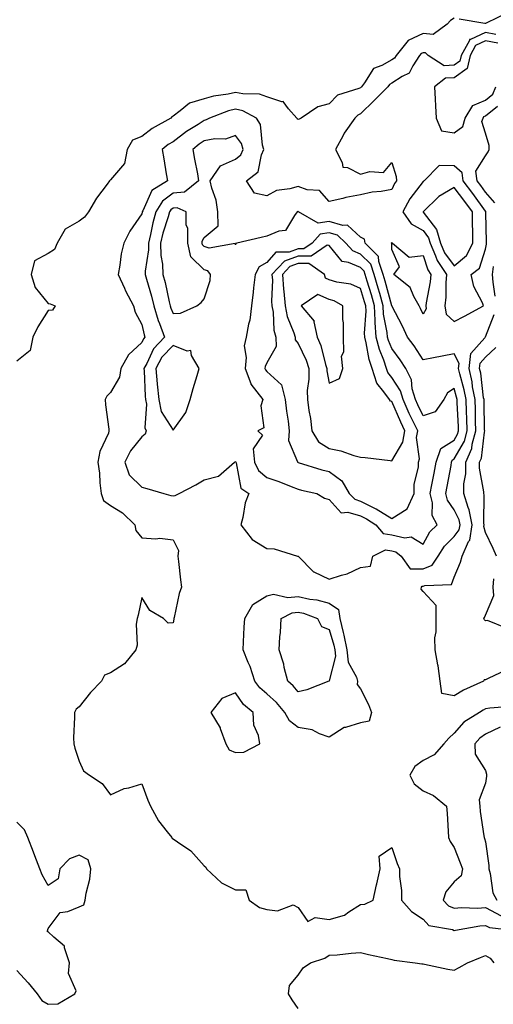
# Model space of a CAD drawing. Units: inches. Extents: x 876083 to 878723, y 7266218 to 7268858.
# Drawn here: x 876769 to 876921, y 7267769 to 7268083 of the extents above; entities that cross this region are included whole.
import ezdxf

# ---------------------------------------------------------------- set-up
doc = ezdxf.new("R2010")
doc.units = ezdxf.units.IN
doc.header["$MEASUREMENT"] = 0
doc.layers.add('Contour_87607266', color=7, linetype='Continuous', true_color=0x32c1b5)

msp = doc.modelspace()

# ---------------------------------------------------------------- linework, layer by layer
at = {"layer": 'Contour_87607266'}
for points in [[(876908.05, 7268083.88, 3303), (876906.86, 7268083.11, 3303), (876905.76, 7268081.92, 3303), (876901.3, 7268078.67, 3303), (876898.05, 7268078.98, 3303), (876893.26, 7268076.71, 3303), (876889.44, 7268071.92, 3303), (876888.89, 7268071.08, 3303), (876888.05, 7268070.53, 3303), (876884.82, 7268068.69, 3303), (876882.23, 7268067.74, 3303), (876879.33, 7268063.2, 3303), (876878.35, 7268061.92, 3303), (876878.2, 7268061.77, 3303), (876878.05, 7268061.63, 3303), (876877.47, 7268061.34, 3303), (876870.68, 7268059.28, 3303), (876868.05, 7268056.49, 3303), (876864.4, 7268055.56, 3303), (876859, 7268051.92, 3303), (876858.37, 7268051.6, 3303), (876858.05, 7268051.48, 3303), (876857.81, 7268051.69, 3303), (876857.71, 7268051.92, 3303), (876855.04, 7268054.93, 3303), (876853.32, 7268057.19, 3303), (876852.81, 7268057.16, 3303), (876848.05, 7268058.75, 3303), (876845.72, 7268059.59, 3303), (876840.34, 7268059.63, 3303), (876838.05, 7268060.11, 3303), (876835.72, 7268059.59, 3303), (876830.99, 7268058.98, 3303), (876828.05, 7268058.12, 3303), (876823.31, 7268056.66, 3303), (876820.34, 7268054.21, 3303), (876818.05, 7268052.58, 3303), (876817.63, 7268052.34, 3303), (876817.39, 7268051.92, 3303), (876811.38, 7268048.59, 3303), (876808.05, 7268046.09, 3303), (876805.1, 7268044.87, 3303), (876803.41, 7268041.92, 3303), (876802.52, 7268037.45, 3303), (876798.05, 7268032.17, 3303), (876797.88, 7268032.09, 3303), (876797.75, 7268031.92, 3303), (876796.98, 7268030.85, 3303), (876793.6, 7268026.37, 3303), (876791.04, 7268021.92, 3303), (876789.73, 7268020.24, 3303), (876788.05, 7268019.02, 3303), (876783.55, 7268016.41, 3303), (876780.97, 7268011.92, 3303), (876780.1, 7268009.87, 3303), (876778.05, 7268008.61, 3303), (876773.69, 7268006.28, 3303), (876772.67, 7268001.92, 3303), (876773.89, 7267997.76, 3303), (876778.05, 7267992.7, 3303), (876778.68, 7267992.55, 3303), (876780.34, 7267991.92, 3303), (876779.45, 7267990.52, 3303), (876778.05, 7267990.38, 3303), (876774.77, 7267985.2, 3303), (876773.17, 7267981.92, 3303), (876772.37, 7267977.6, 3303), (876768.05, 7267974.19, 3303)], [(876924.66, 7268085.32, 3303), (876918.49, 7268082.36, 3303), (876918.05, 7268082.12, 3303), (876917.81, 7268082.16, 3303), (876909.65, 7268083.51, 3303)], [(876921.31, 7268078.67, 3304), (876918.05, 7268079.28, 3304), (876913.2, 7268077.07, 3304), (876912.88, 7268077.09, 3304), (876912.87, 7268076.73, 3304), (876910.27, 7268071.92, 3304), (876909.85, 7268070.11, 3304), (876908.05, 7268068.8, 3304), (876904.79, 7268068.66, 3304), (876899.65, 7268071.92, 3304), (876898.89, 7268072.76, 3304), (876898.05, 7268072.84, 3304), (876897.43, 7268072.55, 3304), (876896.93, 7268071.92, 3304), (876894.75, 7268068.62, 3304), (876893.64, 7268066.33, 3304), (876891.35, 7268065.22, 3304), (876888.05, 7268063.04, 3304), (876887.33, 7268062.63, 3304), (876886.78, 7268061.92, 3304), (876882.37, 7268057.59, 3304), (876878.05, 7268053.29, 3304), (876877.13, 7268052.84, 3304), (876876.25, 7268051.92, 3304), (876872.85, 7268047.13, 3304), (876872.45, 7268046.32, 3304), (876870.04, 7268041.92, 3304), (876872.22, 7268037.75, 3304), (876872.34, 7268036.21, 3304), (876873.86, 7268036.11, 3304), (876878.05, 7268033.95, 3304), (876881.03, 7268034.9, 3304), (876885.44, 7268034.53, 3304), (876888.05, 7268037.68, 3304), (876889.4, 7268033.27, 3304), (876889.59, 7268031.92, 3304), (876888.95, 7268031.02, 3304), (876888.05, 7268029.09, 3304), (876884.63, 7268028.5, 3304), (876881.77, 7268028.2, 3304), (876878.05, 7268027.44, 3304), (876873.39, 7268026.58, 3304), (876872.39, 7268026.26, 3304), (876868.05, 7268025.24, 3304), (876864.88, 7268028.75, 3304), (876860.95, 7268029.02, 3304), (876858.05, 7268030.1, 3304), (876855.43, 7268029.29, 3304), (876851.18, 7268028.79, 3304), (876848.05, 7268027.1, 3304), (876844.1, 7268027.97, 3304), (876841.59, 7268031.92, 3304), (876845.25, 7268034.71, 3304), (876846.31, 7268040.18, 3304), (876847.1, 7268041.92, 3304), (876846.67, 7268043.31, 3304), (876846.04, 7268049.91, 3304), (876844.8, 7268051.92, 3304), (876840.37, 7268054.24, 3304), (876838.05, 7268054.73, 3304), (876835.76, 7268054.21, 3304), (876829.76, 7268051.92, 3304), (876828.65, 7268051.32, 3304), (876828.05, 7268051.21, 3304), (876826.05, 7268049.92, 3304), (876822.33, 7268047.64, 3304), (876818.05, 7268044.35, 3304), (876816.53, 7268043.44, 3304), (876814.58, 7268041.92, 3304), (876815.06, 7268038.93, 3304), (876815.87, 7268034.1, 3304), (876816.23, 7268031.92, 3304), (876811.22, 7268028.76, 3304), (876808.39, 7268022.26, 3304), (876808.19, 7268021.92, 3304), (876808.15, 7268021.81, 3304), (876808.05, 7268021.29, 3304), (876804.2, 7268015.78, 3304), (876802.34, 7268011.92, 3304), (876801.41, 7268008.56, 3304), (876801.07, 7268004.94, 3304), (876800.44, 7268001.92, 3304), (876802.47, 7267997.51, 3304), (876802.81, 7267996.68, 3304), (876805.36, 7267991.92, 3304), (876805.98, 7267989.85, 3304), (876808.05, 7267985.96, 3304), (876808.81, 7267982.67, 3304), (876809.07, 7267981.92, 3304), (876808.58, 7267981.39, 3304), (876808.05, 7267980.24, 3304), (876803.76, 7267976.21, 3304), (876801.36, 7267971.92, 3304), (876800.87, 7267969.1, 3304), (876798.05, 7267964.21, 3304), (876796.88, 7267963.08, 3304), (876796.29, 7267961.92, 3304), (876796.43, 7267960.3, 3304), (876797.5, 7267952.47, 3304), (876797.55, 7267951.92, 3304), (876797.35, 7267951.22, 3304), (876794.61, 7267945.37, 3304), (876793.99, 7267941.92, 3304), (876794.56, 7267938.43, 3304), (876794.62, 7267935.36, 3304), (876795.05, 7267931.92, 3304), (876795.79, 7267929.66, 3304), (876798.05, 7267928.08, 3304), (876801.87, 7267925.75, 3304), (876805.79, 7267921.92, 3304), (876806.18, 7267920.05, 3304), (876808.05, 7267917.77, 3304), (876812.55, 7267917.43, 3304), (876813.77, 7267917.64, 3304), (876818.05, 7267917.07, 3304), (876819.81, 7267913.68, 3304), (876819.63, 7267911.92, 3304), (876819.82, 7267910.14, 3304), (876820.44, 7267904.31, 3304), (876820.71, 7267901.92, 3304), (876820, 7267899.97, 3304), (876818.39, 7267892.26, 3304), (876818.29, 7267891.92, 3304), (876818.26, 7267891.71, 3304), (876818.05, 7267890.54, 3304), (876816.54, 7267890.42, 3304), (876814.97, 7267891.92, 3304), (876810.63, 7267894.5, 3304), (876808.05, 7267898.69, 3304), (876806.9, 7267893.07, 3304), (876806.59, 7267891.92, 3304), (876806.3, 7267890.17, 3304), (876806.55, 7267883.41, 3304), (876806.15, 7267881.92, 3304), (876802.55, 7267877.42, 3304), (876798.05, 7267874.6, 3304), (876796.14, 7267873.83, 3304), (876795.15, 7267871.92, 3304), (876791.64, 7267868.33, 3304), (876788.05, 7267863.72, 3304), (876787.01, 7267862.96, 3304), (876786.48, 7267861.92, 3304), (876786.55, 7267860.42, 3304), (876786.2, 7267853.77, 3304), (876786.27, 7267851.92, 3304), (876786.66, 7267850.52, 3304), (876788.05, 7267846.37, 3304), (876789.37, 7267843.25, 3304), (876791.33, 7267841.92, 3304), (876795.34, 7267839.21, 3304), (876798.05, 7267835.55, 3304), (876802.39, 7267837.57, 3304), (876803.95, 7267837.82, 3304), (876808.05, 7267839.05, 3304), (876810.02, 7267833.88, 3304), (876810.88, 7267831.92, 3304), (876813.36, 7267827.23, 3304), (876816.22, 7267823.75, 3304), (876817.65, 7267821.92, 3304), (876817.79, 7267821.67, 3304), (876818.05, 7267821.54, 3304), (876819.45, 7267820.52, 3304), (876823.76, 7267817.63, 3304), (876828.05, 7267812.93, 3304), (876828.56, 7267812.43, 3304), (876828.75, 7267811.92, 3304), (876833.58, 7267807.45, 3304), (876838.05, 7267805.17, 3304), (876841.31, 7267805.18, 3304), (876842.36, 7267801.92, 3304), (876845.67, 7267799.54, 3304), (876848.05, 7267798.93, 3304), (876851.52, 7267798.45, 3304), (876856.53, 7267800.4, 3304), (876858.05, 7267799.53, 3304), (876861.2, 7267795.07, 3304), (876863.58, 7267796.39, 3304), (876868.05, 7267795.75, 3304), (876872.87, 7267797.1, 3304), (876874.34, 7267798.21, 3304), (876878.05, 7267800.49, 3304), (876879.38, 7267800.58, 3304), (876882.05, 7267801.92, 3304), (876883.16, 7267806.81, 3304), (876883.22, 7267807.09, 3304), (876884.3, 7267811.92, 3304), (876884.02, 7267815.95, 3304), (876888.05, 7267818.74, 3304), (876889.8, 7267813.67, 3304), (876890.47, 7267811.92, 3304), (876890.54, 7267809.43, 3304), (876891.12, 7267804.99, 3304), (876891.2, 7267801.92, 3304), (876894.38, 7267798.25, 3304), (876898.05, 7267795.78, 3304), (876899.91, 7267793.78, 3304), (876907.47, 7267792.51, 3304), (876908.05, 7267792.25, 3304), (876908.42, 7267792.29, 3304), (876916.24, 7267793.74, 3304), (876918.05, 7267793.85, 3304), (876919.31, 7267793.18, 3304), (876927.72, 7267792.24, 3304)], [(876921.98, 7268075.86, 3305), (876918.05, 7268076.6, 3305), (876914.84, 7268075.13, 3305), (876913.1, 7268071.92, 3305), (876912.16, 7268067.81, 3305), (876908.05, 7268064.8, 3305), (876905.28, 7268064.68, 3305), (876901.74, 7268061.92, 3305), (876901.96, 7268058, 3305), (876901.99, 7268055.86, 3305), (876902.24, 7268051.92, 3305), (876903.94, 7268047.81, 3305), (876908.05, 7268047.25, 3305), (876910.74, 7268049.23, 3305), (876911.51, 7268051.92, 3305), (876913.98, 7268055.98, 3305), (876918.05, 7268057.61, 3305), (876920.42, 7268059.55, 3305), (876921.39, 7268061.92, 3305)], [(876920.98, 7268024.85, 3304), (876918.05, 7268028.26, 3304), (876916.52, 7268030.39, 3304), (876915.36, 7268031.92, 3304), (876914.97, 7268035.01, 3304), (876918.05, 7268039.9, 3304), (876918.85, 7268041.12, 3304), (876919.26, 7268041.92, 3304), (876919.25, 7268043.12, 3304), (876918.05, 7268047.1, 3304), (876916.91, 7268050.79, 3304), (876917.24, 7268051.92, 3304), (876917.55, 7268052.43, 3304), (876918.05, 7268052.62, 3304), (876921.9, 7268055.77, 3304)], [(876921.15, 7267995.03, 3304), (876920.54, 7267999.43, 3304), (876920.33, 7268001.92, 3304), (876920.62, 7268004.49, 3304)], [(876924.56, 7267875.41, 3304), (876918.93, 7267872.8, 3304), (876918.05, 7267872.37, 3304), (876917.66, 7267872.31, 3304), (876917.41, 7267871.92, 3304), (876910.98, 7267868.99, 3304), (876908.05, 7267867.25, 3304), (876904.06, 7267867.94, 3304), (876903.48, 7267871.92, 3304), (876902.93, 7267876.8, 3304), (876902.79, 7267877.18, 3304), (876901.91, 7267881.92, 3304), (876901.87, 7267885.74, 3304), (876902.28, 7267887.69, 3304), (876902.25, 7267891.92, 3304), (876902.21, 7267896.08, 3304), (876898.05, 7267900.59, 3304), (876897.5, 7267901.37, 3304), (876897.51, 7267901.92, 3304), (876897.73, 7267902.24, 3304), (876898.05, 7267902.24, 3304), (876898.62, 7267902.5, 3304), (876907.11, 7267902.86, 3304), (876908.05, 7267905.16, 3304), (876910.03, 7267909.94, 3304), (876910.55, 7267911.92, 3304), (876912.65, 7267916.52, 3304), (876912.99, 7267916.98, 3304), (876913.74, 7267921.92, 3304), (876912.85, 7267926.72, 3304), (876912.49, 7267927.49, 3304), (876911.11, 7267931.92, 3304), (876911.12, 7267934.99, 3304), (876911.72, 7267938.25, 3304), (876911.73, 7267941.92, 3304), (876913.66, 7267946.31, 3304), (876913.81, 7267947.68, 3304), (876914.98, 7267951.92, 3304), (876914.88, 7267955.09, 3304), (876914.8, 7267958.68, 3304), (876914.69, 7267961.92, 3304), (876913.93, 7267966.04, 3304), (876913.74, 7267967.61, 3304), (876912.81, 7267971.92, 3304), (876913.33, 7267976.64, 3304), (876917.8, 7267981.67, 3304), (876917.96, 7267981.92, 3304), (876918.02, 7267981.95, 3304), (876918.05, 7267981.97, 3304), (876920.86, 7267989.11, 3304)], [(876921.51, 7267911.92, 3303), (876920.46, 7267914.33, 3303), (876918.05, 7267919.4, 3303), (876917.51, 7267921.38, 3303), (876917.6, 7267921.92, 3303), (876917.49, 7267922.48, 3303), (876917.66, 7267931.53, 3303), (876917.54, 7267931.92, 3303), (876917.54, 7267932.43, 3303), (876916.16, 7267940.04, 3303), (876916.16, 7267941.92, 3303), (876916.74, 7267943.23, 3303), (876917.68, 7267951.55, 3303), (876917.78, 7267951.92, 3303), (876917.77, 7267952.2, 3303), (876917.58, 7267961.45, 3303), (876917.56, 7267961.92, 3303), (876917.45, 7267962.52, 3303), (876916.5, 7267970.37, 3303), (876916.17, 7267971.92, 3303), (876916.35, 7267973.62, 3303), (876918.05, 7267975.52, 3303), (876921.38, 7267978.58, 3303)], [(876924.92, 7267888.79, 3303), (876918.69, 7267891.28, 3303), (876918.05, 7267891.24, 3303), (876917.7, 7267891.57, 3303), (876917.49, 7267891.92, 3303), (876917.71, 7267892.25, 3303), (876918.05, 7267893.05, 3303), (876920.68, 7267899.29, 3303), (876920.54, 7267901.92, 3303), (876920.74, 7267904.62, 3303)], [(876926.1, 7267863.87, 3305), (876919.43, 7267863.3, 3305), (876918.05, 7267863.06, 3305), (876917.29, 7267862.68, 3305), (876916.07, 7267861.92, 3305), (876911.14, 7267858.83, 3305), (876908.05, 7267855.28, 3305), (876906.3, 7267853.67, 3305), (876904.74, 7267851.92, 3305), (876901.59, 7267848.38, 3305), (876898.05, 7267846.59, 3305), (876895.38, 7267844.6, 3305), (876893.85, 7267841.92, 3305), (876895.24, 7267839.11, 3305), (876898.05, 7267836.84, 3305), (876901.45, 7267835.32, 3305), (876905.54, 7267831.92, 3305), (876905.77, 7267829.64, 3305), (876906.04, 7267823.93, 3305), (876906.22, 7267821.92, 3305), (876906.76, 7267820.63, 3305), (876908.05, 7267818.75, 3305), (876909.97, 7267813.83, 3305), (876910.65, 7267811.92, 3305), (876910.29, 7267809.67, 3305), (876908.05, 7267807.79, 3305), (876905.37, 7267804.6, 3305), (876904.52, 7267801.92, 3305), (876906.25, 7267800.12, 3305), (876908.05, 7267799.36, 3305), (876910.41, 7267799.56, 3305), (876915.51, 7267799.38, 3305), (876918.05, 7267799.55, 3305), (876923.02, 7267796.88, 3305)], [(876922.78, 7267857.19, 3306), (876918.05, 7267854.98, 3306), (876916.25, 7267853.72, 3306), (876914.64, 7267851.92, 3306), (876914.71, 7267848.58, 3306), (876918.05, 7267843.39, 3306), (876918.36, 7267842.23, 3306), (876918.35, 7267841.92, 3306), (876918.38, 7267841.59, 3306), (876918.05, 7267839.31, 3306), (876915.98, 7267833.99, 3306), (876916.24, 7267831.92, 3306), (876916.38, 7267830.25, 3306), (876917.51, 7267822.46, 3306), (876917.56, 7267821.92, 3306), (876917.69, 7267821.57, 3306), (876918.05, 7267820.51, 3306), (876919.14, 7267813, 3306), (876919.06, 7267811.92, 3306), (876919.53, 7267810.44, 3306), (876920.4, 7267804.27, 3306), (876921.67, 7267801.92, 3306)], [(876768.05, 7267779.42, 3304), (876771.67, 7267775.53, 3304), (876774.57, 7267771.92, 3304), (876776.01, 7267769.88, 3304), (876778.05, 7267768.67, 3304), (876781.22, 7267768.75, 3304), (876786.62, 7267771.92, 3304), (876787, 7267772.97, 3304), (876784.56, 7267778.43, 3304), (876784.89, 7267781.92, 3304), (876783.33, 7267786.65, 3304), (876783.36, 7267787.23, 3304), (876779.88, 7267790.09, 3304), (876778.05, 7267791.76, 3304), (876777.89, 7267791.76, 3304), (876777.85, 7267791.92, 3304), (876777.86, 7267792.12, 3304), (876778.05, 7267792.88, 3304), (876781.97, 7267798, 3304), (876784.37, 7267798.24, 3304), (876788.05, 7267799.74, 3304), (876789.54, 7267800.43, 3304), (876789.95, 7267801.92, 3304), (876790.29, 7267804.17, 3304), (876791.39, 7267808.58, 3304), (876791.79, 7267811.92, 3304), (876790.92, 7267814.79, 3304), (876788.05, 7267816.3, 3304), (876784.87, 7267815.09, 3304), (876781.81, 7267811.92, 3304), (876781.27, 7267808.7, 3304), (876778.05, 7267806.58, 3304), (876776.16, 7267810.04, 3304), (876775.44, 7267811.92, 3304), (876773.87, 7267816.11, 3304), (876773.43, 7267817.3, 3304), (876771.6, 7267821.92, 3304), (876770.5, 7267824.37, 3304), (876768.05, 7267826.88, 3304)], [(876858.05, 7267767.28, 3303), (876856.21, 7267770.08, 3303), (876855.01, 7267771.92, 3303), (876855.32, 7267774.65, 3303), (876858.05, 7267777.91, 3303), (876859.74, 7267780.23, 3303), (876862.01, 7267781.92, 3303), (876866.64, 7267783.34, 3303), (876868.05, 7267784.3, 3303), (876870.61, 7267784.48, 3303), (876875.02, 7267784.96, 3303), (876878.05, 7267785.14, 3303), (876880.62, 7267784.49, 3303), (876886.7, 7267783.27, 3303), (876888.05, 7267782.96, 3303), (876888.86, 7267782.73, 3303), (876895.51, 7267781.92, 3303), (876897.69, 7267781.56, 3303), (876898.05, 7267781.54, 3303), (876898.51, 7267781.46, 3303), (876905.99, 7267779.86, 3303), (876908.05, 7267779.56, 3303), (876909.62, 7267780.35, 3303), (876912.33, 7267781.92, 3303), (876916.39, 7267783.58, 3303), (876918.05, 7267784.2, 3303), (876919.49, 7267783.36, 3303), (876920.72, 7267781.92, 3303)]]:
    msp.add_polyline3d(points, dxfattribs=at)
for points in [[(876898.05, 7267907.79, 3305), (876900.92, 7267909.05, 3305), (876902.92, 7267911.92, 3305), (876904.91, 7267915.05, 3305), (876908.05, 7267918.13, 3305), (876909.64, 7267920.33, 3305), (876909.89, 7267921.92, 3305), (876909.6, 7267923.47, 3305), (876908.05, 7267926.69, 3305), (876905.92, 7267929.79, 3305), (876905.39, 7267931.92, 3305), (876905.81, 7267934.16, 3305), (876907.01, 7267940.88, 3305), (876907.2, 7267941.92, 3305), (876907.42, 7267942.55, 3305), (876908.05, 7267942.96, 3305), (876911.29, 7267948.68, 3305), (876912.19, 7267951.92, 3305), (876912.06, 7267955.92, 3305), (876911.96, 7267958.01, 3305), (876911.82, 7267961.92, 3305), (876911.23, 7267965.1, 3305), (876909.83, 7267970.13, 3305), (876909.45, 7267971.92, 3305), (876909.62, 7267973.49, 3305), (876908.05, 7267976.56, 3305), (876904.12, 7267975.85, 3305), (876901.4, 7267975.27, 3305), (876898.05, 7267974.63, 3305), (876895.2, 7267979.07, 3305), (876893.11, 7267981.92, 3305), (876891.52, 7267985.39, 3305), (876888.05, 7267991.89, 3305), (876888.04, 7267991.93, 3305), (876885.91, 7267999.78, 3305), (876885.29, 7268001.92, 3305), (876883.85, 7268006.12, 3305), (876883.82, 7268007.68, 3305), (876879.53, 7268011.92, 3305), (876879.31, 7268013.18, 3305), (876878.05, 7268013.91, 3305), (876873.88, 7268017.75, 3305), (876872.35, 7268017.61, 3305), (876868.05, 7268018.85, 3305), (876864.44, 7268018.31, 3305), (876858.22, 7268021.92, 3305), (876858.14, 7268022.01, 3305), (876858.05, 7268022.05, 3305), (876857.96, 7268022.02, 3305), (876857.82, 7268021.92, 3305), (876856.95, 7268020.82, 3305), (876854.03, 7268015.94, 3305), (876851.92, 7268015.8, 3305), (876848.05, 7268014.18, 3305), (876846.24, 7268013.73, 3305), (876838.47, 7268011.92, 3305), (876838.14, 7268011.83, 3305), (876838.05, 7268011.43, 3305), (876837.92, 7268011.79, 3305), (876829.66, 7268010.31, 3305), (876828.05, 7268010.86, 3305), (876827.5, 7268011.37, 3305), (876827.39, 7268011.92, 3305), (876827.39, 7268012.57, 3305), (876828.05, 7268013.74, 3305), (876832.46, 7268017.51, 3305), (876832.4, 7268021.92, 3305), (876831.85, 7268025.72, 3305), (876830.42, 7268029.55, 3305), (876829.91, 7268031.92, 3305), (876833.28, 7268036.7, 3305), (876838.05, 7268038.77, 3305), (876839.74, 7268040.23, 3305), (876840.52, 7268041.92, 3305), (876839.92, 7268043.8, 3305), (876838.05, 7268046.31, 3305), (876834.79, 7268045.17, 3305), (876831.4, 7268045.27, 3305), (876828.05, 7268044.61, 3305), (876826.41, 7268043.56, 3305), (876824.34, 7268041.92, 3305), (876824.88, 7268038.75, 3305), (876825.84, 7268034.13, 3305), (876826.24, 7268031.92, 3305), (876821.7, 7268028.28, 3305), (876818.05, 7268027.9, 3305), (876814.64, 7268025.33, 3305), (876812.57, 7268021.92, 3305), (876811.58, 7268018.39, 3305), (876810.85, 7268014.71, 3305), (876810.16, 7268011.92, 3305), (876810.21, 7268009.76, 3305), (876809.11, 7268002.98, 3305), (876809.15, 7268001.92, 3305), (876809.56, 7268000.42, 3305), (876811.19, 7267995.05, 3305), (876811.95, 7267991.92, 3305), (876813.34, 7267987.21, 3305), (876813.76, 7267986.22, 3305), (876815.28, 7267981.92, 3305), (876811.79, 7267978.18, 3305), (876809.65, 7267973.52, 3305), (876808.75, 7267971.92, 3305), (876808.82, 7267971.15, 3305), (876809.13, 7267962.99, 3305), (876809.24, 7267961.92, 3305), (876809.55, 7267960.42, 3305), (876809.02, 7267952.89, 3305), (876809.43, 7267951.92, 3305), (876809.12, 7267950.85, 3305), (876808.05, 7267950.06, 3305), (876804.41, 7267945.55, 3305), (876802.66, 7267941.92, 3305), (876804.04, 7267937.91, 3305), (876808.05, 7267933.89, 3305), (876809.69, 7267933.56, 3305), (876815.09, 7267931.92, 3305), (876817.37, 7267931.24, 3305), (876818.05, 7267931.18, 3305), (876818.72, 7267931.25, 3305), (876820.04, 7267931.92, 3305), (876825.32, 7267934.64, 3305), (876828.05, 7267936.29, 3305), (876832.56, 7267937.41, 3305), (876837.68, 7267941.92, 3305), (876837.82, 7267942.14, 3305), (876838.05, 7267942.08, 3305), (876838.13, 7267942, 3305), (876838.13, 7267941.92, 3305), (876838.21, 7267941.76, 3305), (876839.77, 7267933.64, 3305), (876842.27, 7267931.92, 3305), (876841.08, 7267928.89, 3305), (876840.37, 7267924.24, 3305), (876839.73, 7267921.92, 3305), (876843.36, 7267917.23, 3305), (876848.05, 7267914.35, 3305), (876850.37, 7267914.23, 3305), (876857.92, 7267911.92, 3305), (876858.01, 7267911.88, 3305), (876858.05, 7267911.85, 3305), (876863.03, 7267906.9, 3305), (876863.08, 7267906.89, 3305), (876868.05, 7267904.5, 3305), (876871.92, 7267905.8, 3305), (876873.79, 7267906.18, 3305), (876878.05, 7267908.28, 3305), (876881.27, 7267908.7, 3305), (876882, 7267911.92, 3305), (876886.06, 7267913.91, 3305), (876888.05, 7267913.55, 3305), (876889.39, 7267913.26, 3305), (876891.05, 7267911.92, 3305), (876893.91, 7267907.78, 3305)], [(876908.05, 7267986.87, 3305), (876911.33, 7267988.64, 3305), (876917.44, 7267991.92, 3305), (876917.09, 7267992.88, 3305), (876914.27, 7267998.14, 3305), (876913.46, 7268001.92, 3305), (876916.07, 7268003.9, 3305), (876918.05, 7268010.06, 3305), (876918.34, 7268011.64, 3305), (876918.36, 7268011.92, 3305), (876918.37, 7268012.24, 3305), (876918.17, 7268021.79, 3305), (876918.18, 7268021.92, 3305), (876918.15, 7268022.02, 3305), (876918.05, 7268022.13, 3305), (876913.96, 7268027.83, 3305), (876910.85, 7268031.92, 3305), (876910.53, 7268034.4, 3305), (876908.05, 7268036.66, 3305), (876903.23, 7268036.73, 3305), (876898.41, 7268031.92, 3305), (876898.16, 7268031.8, 3305), (876898.05, 7268031.7, 3305), (876893.84, 7268026.13, 3305), (876891.59, 7268021.92, 3305), (876894.23, 7268018.1, 3305), (876898.05, 7268015.96, 3305), (876899.8, 7268013.68, 3305), (876900.3, 7268011.92, 3305), (876902.08, 7268007.89, 3305), (876902.56, 7268006.43, 3305), (876905.6, 7268001.92, 3305), (876905.35, 7267999.22, 3305), (876905.35, 7267994.63, 3305), (876905.05, 7267991.92, 3305), (876905.41, 7267989.28, 3305)], [(876908.05, 7268004.69, 3306), (876911.96, 7268008.01, 3306), (876914.01, 7268011.92, 3306), (876913.98, 7268015.99, 3306), (876913.93, 7268017.81, 3306), (876913.9, 7268021.92, 3306), (876911.44, 7268025.31, 3306), (876908.05, 7268029.74, 3306), (876903.09, 7268026.88, 3306), (876898.06, 7268021.92, 3306), (876898.09, 7268021.88, 3306), (876902.39, 7268016.26, 3306), (876903.61, 7268011.92, 3306), (876904.97, 7268008.84, 3306)], [(876818.05, 7267989.45, 3306), (876820.42, 7267989.55, 3306), (876825.65, 7267991.92, 3306), (876827.03, 7267992.95, 3306), (876828.05, 7267994.11, 3306), (876829.94, 7268000.03, 3306), (876830.01, 7268001.92, 3306), (876829.19, 7268003.06, 3306), (876828.05, 7268003.44, 3306), (876823.69, 7268007.56, 3306), (876822.83, 7268011.92, 3306), (876822.83, 7268016.7, 3306), (876822.22, 7268017.75, 3306), (876822.21, 7268021.92, 3306), (876819.38, 7268023.25, 3306), (876818.05, 7268023.11, 3306), (876817.37, 7268022.6, 3306), (876816.96, 7268021.92, 3306), (876816.53, 7268020.4, 3306), (876814.81, 7268015.15, 3306), (876814.01, 7268011.92, 3306), (876814.11, 7268007.98, 3306), (876814.71, 7268005.26, 3306), (876814.83, 7268001.92, 3306), (876815.52, 7267999.38, 3306), (876816.81, 7267993.16, 3306), (876817.11, 7267991.92, 3306), (876817.32, 7267991.2, 3306)], [(876898.05, 7267915.7, 3306), (876900.25, 7267919.71, 3306), (876902.52, 7267921.92, 3306), (876901, 7267924.87, 3306), (876901.07, 7267928.9, 3306), (876900.32, 7267931.92, 3306), (876900.84, 7267934.71, 3306), (876901.56, 7267938.41, 3306), (876902.21, 7267941.92, 3306), (876903.72, 7267946.25, 3306), (876908.05, 7267949.01, 3306), (876909.1, 7267950.87, 3306), (876909.4, 7267951.92, 3306), (876909.35, 7267953.22, 3306), (876908.99, 7267960.98, 3306), (876908.95, 7267961.92, 3306), (876908.81, 7267962.68, 3306), (876908.05, 7267965.43, 3306), (876905.9, 7267964.07, 3306), (876904.72, 7267961.92, 3306), (876901.91, 7267958.06, 3306), (876898.05, 7267956.72, 3306), (876896.35, 7267960.22, 3306), (876895.59, 7267961.92, 3306), (876894.62, 7267965.36, 3306), (876894.41, 7267968.28, 3306), (876892.51, 7267971.92, 3306), (876890.74, 7267974.61, 3306), (876888.05, 7267978.23, 3306), (876887, 7267980.87, 3306), (876886.72, 7267981.92, 3306), (876886.61, 7267983.36, 3306), (876885.42, 7267989.28, 3306), (876885.26, 7267991.92, 3306), (876884.17, 7267995.8, 3306), (876883.69, 7267997.56, 3306), (876882.43, 7268001.92, 3306), (876881.31, 7268005.18, 3306), (876878.05, 7268008.41, 3306), (876875.58, 7268009.45, 3306), (876873.39, 7268011.92, 3306), (876870.67, 7268014.54, 3306), (876868.05, 7268015.29, 3306), (876865.12, 7268014.85, 3306), (876862.57, 7268011.92, 3306), (876859.88, 7268010.09, 3306), (876858.05, 7268010.1, 3306), (876855.23, 7268009.11, 3306), (876850.92, 7268009.05, 3306), (876848.05, 7268005.74, 3306), (876845.64, 7268004.33, 3306), (876844.31, 7268001.92, 3306), (876843.84, 7267997.71, 3306), (876843.71, 7267996.26, 3306), (876843.2, 7267991.92, 3306), (876842.65, 7267987.32, 3306), (876842.19, 7267986.06, 3306), (876841.42, 7267981.92, 3306), (876840.83, 7267979.14, 3306), (876841.5, 7267975.37, 3306), (876841.12, 7267971.92, 3306), (876842.94, 7267967.04, 3306), (876842.97, 7267966.83, 3306), (876846.75, 7267961.92, 3306), (876846.11, 7267959.98, 3306), (876847.05, 7267952.93, 3306), (876845.23, 7267951.92, 3306), (876846.68, 7267950.55, 3306), (876843.73, 7267946.24, 3306), (876844.12, 7267941.92, 3306), (876845.37, 7267939.23, 3306), (876848.05, 7267937.04, 3306), (876851.91, 7267935.79, 3306), (876855.83, 7267934.15, 3306), (876858.05, 7267933.31, 3306), (876859.14, 7267933.01, 3306), (876864.11, 7267931.92, 3306), (876866.55, 7267930.43, 3306), (876868.05, 7267929.98, 3306), (876871.81, 7267925.68, 3306), (876874.02, 7267925.95, 3306), (876878.05, 7267924.77, 3306), (876879.94, 7267923.81, 3306), (876882.91, 7267921.92, 3306), (876885.3, 7267919.17, 3306), (876888.05, 7267918.67, 3306), (876892.2, 7267917.77, 3306), (876894.22, 7267918.09, 3306)], [(876888.05, 7267923.97, 3307), (876892.98, 7267927, 3307), (876895.23, 7267931.92, 3307), (876895.18, 7267934.79, 3307), (876896.6, 7267940.46, 3307), (876896.55, 7267941.92, 3307), (876896.95, 7267943.01, 3307), (876895.99, 7267949.86, 3307), (876896.34, 7267951.92, 3307), (876894.8, 7267955.16, 3307), (876893.66, 7267957.53, 3307), (876891.69, 7267961.92, 3307), (876890.88, 7267964.75, 3307), (876888.05, 7267969.02, 3307), (876886.74, 7267970.61, 3307), (876886.32, 7267971.92, 3307), (876885.48, 7267974.49, 3307), (876884.1, 7267977.96, 3307), (876883.06, 7267981.92, 3307), (876882.71, 7267986.58, 3307), (876882.75, 7267987.21, 3307), (876882.48, 7267991.92, 3307), (876881.51, 7267995.38, 3307), (876880.18, 7267999.79, 3307), (876879.56, 7268001.92, 3307), (876879.18, 7268003.04, 3307), (876878.05, 7268004.17, 3307), (876874.19, 7268005.79, 3307), (876872.17, 7268006.04, 3307), (876868.05, 7268011.23, 3307), (876867.38, 7268011.26, 3307), (876862.23, 7268007.74, 3307), (876858.05, 7268007.77, 3307), (876853.73, 7268006.24, 3307), (876849.7, 7268001.92, 3307), (876849.83, 7268000.14, 3307), (876849.53, 7267993.39, 3307), (876849.66, 7267991.92, 3307), (876850.04, 7267989.93, 3307), (876850.27, 7267984.15, 3307), (876850.89, 7267981.92, 3307), (876851.06, 7267978.91, 3307), (876848.05, 7267973.72, 3307), (876847.48, 7267972.49, 3307), (876847.42, 7267971.92, 3307), (876847.59, 7267971.46, 3307), (876848.05, 7267970.92, 3307), (876852.74, 7267966.61, 3307), (876853.92, 7267961.92, 3307), (876854.32, 7267958.19, 3307), (876854.88, 7267955.09, 3307), (876855.26, 7267951.92, 3307), (876854.97, 7267948.84, 3307), (876857.92, 7267942.06, 3307), (876857.87, 7267941.92, 3307), (876858.01, 7267941.88, 3307), (876858.05, 7267941.86, 3307), (876858.13, 7267941.84, 3307), (876865.64, 7267939.51, 3307), (876868.05, 7267938.9, 3307), (876872.11, 7267935.97, 3307), (876874.42, 7267931.92, 3307), (876876.18, 7267930.05, 3307), (876878.05, 7267929.5, 3307), (876882.94, 7267927.03, 3307), (876883.09, 7267926.96, 3307)], [(876898.05, 7267989.21, 3304), (876897.23, 7267991.1, 3304), (876896.81, 7267991.92, 3304), (876895.1, 7267994.87, 3304), (876893.88, 7267997.75, 3304), (876888.73, 7268001.92, 3304), (876890.52, 7268004.39, 3304), (876888.05, 7268009.97, 3304), (876888.01, 7268011.88, 3304), (876887.98, 7268011.92, 3304), (876887.96, 7268012.01, 3304), (876888.05, 7268012.12, 3304), (876888.11, 7268011.98, 3304), (876888.32, 7268011.92, 3304), (876893.57, 7268007.44, 3304), (876898.05, 7268007.99, 3304), (876899.55, 7268003.42, 3304), (876900.56, 7268001.92, 3304), (876900.35, 7267999.62, 3304), (876899.02, 7267992.9, 3304), (876898.92, 7267991.92, 3304), (876899.05, 7267990.91, 3304)], [(876888.05, 7267942.4, 3308), (876891.63, 7267948.34, 3308), (876892.23, 7267951.92, 3308), (876890.89, 7267954.76, 3308), (876888.05, 7267961.29, 3308), (876887.59, 7267961.46, 3308), (876887.34, 7267961.92, 3308), (876885.53, 7267964.44, 3308), (876883.28, 7267967.15, 3308), (876881.77, 7267971.92, 3308), (876880.85, 7267974.72, 3308), (876879.88, 7267980.09, 3308), (876879.4, 7267981.92, 3308), (876879.3, 7267983.17, 3308), (876879.81, 7267990.16, 3308), (876879.71, 7267991.92, 3308), (876879.34, 7267993.21, 3308), (876878.05, 7267997.5, 3308), (876874.96, 7267998.83, 3308), (876870.45, 7267999.52, 3308), (876868.05, 7268000.21, 3308), (876866.87, 7268000.75, 3308), (876866.53, 7268001.92, 3308), (876861.55, 7268005.42, 3308), (876858.05, 7268005.45, 3308), (876855.45, 7268004.52, 3308), (876853.03, 7268001.92, 3308), (876853.36, 7267997.23, 3308), (876853.52, 7267996.45, 3308), (876853.93, 7267991.92, 3308), (876854.59, 7267988.46, 3308), (876856.72, 7267983.25, 3308), (876857.09, 7267981.92, 3308), (876857.14, 7267981.01, 3308), (876858.05, 7267979.84, 3308), (876860.62, 7267974.49, 3308), (876861.47, 7267971.92, 3308), (876861.54, 7267968.43, 3308), (876860.99, 7267964.86, 3308), (876861.08, 7267961.92, 3308), (876861.51, 7267958.46, 3308), (876862.02, 7267955.88, 3308), (876862.44, 7267951.92, 3308), (876864.59, 7267948.46, 3308), (876868.05, 7267946.25, 3308), (876871.71, 7267945.58, 3308), (876875.89, 7267944.08, 3308), (876878.05, 7267943.55, 3308), (876879.5, 7267943.37, 3308), (876887.5, 7267942.47, 3308)], [(876868.05, 7267967.15, 3309), (876871.33, 7267968.65, 3309), (876872.36, 7267971.92, 3309), (876872, 7267975.87, 3309), (876872.72, 7267977.25, 3309), (876872.61, 7267981.92, 3309), (876872.63, 7267986.5, 3309), (876872.39, 7267987.58, 3309), (876872.43, 7267991.92, 3309), (876869.59, 7267993.46, 3309), (876868.05, 7267993.91, 3309), (876864.43, 7267995.54, 3309), (876859.05, 7267991.92, 3309), (876863.19, 7267987.06, 3309), (876863.13, 7267986.84, 3309), (876864.2, 7267981.92, 3309), (876865.33, 7267979.2, 3309), (876866.85, 7267973.12, 3309), (876867.25, 7267971.92, 3309), (876867.26, 7267971.13, 3309)], [(876818.05, 7267952.14, 3306), (876822.17, 7267957.8, 3306), (876823.58, 7267961.92, 3306), (876824.5, 7267965.47, 3306), (876825.82, 7267969.69, 3306), (876826.45, 7267971.92, 3306), (876823.98, 7267975.99, 3306), (876823.78, 7267977.64, 3306), (876822.53, 7267977.44, 3306), (876818.05, 7267979.19, 3306), (876814.51, 7267975.46, 3306), (876812.51, 7267971.92, 3306), (876812.98, 7267966.99, 3306), (876812.99, 7267966.86, 3306), (876813.52, 7267961.92, 3306), (876814.3, 7267958.16, 3306)], [(876878.05, 7267858.65, 3304), (876873.28, 7267857.14, 3304), (876872.85, 7267857.12, 3304), (876868.05, 7267853.99, 3304), (876864.93, 7267855.05, 3304), (876862.53, 7267856.4, 3304), (876858.05, 7267857.13, 3304), (876855.32, 7267859.19, 3304), (876853.8, 7267861.92, 3304), (876851.2, 7267865.06, 3304), (876848.05, 7267867.82, 3304), (876845.87, 7267869.74, 3304), (876844.24, 7267871.92, 3304), (876842.71, 7267876.58, 3304), (876842.11, 7267877.86, 3304), (876840.46, 7267881.92, 3304), (876840.64, 7267884.51, 3304), (876840.84, 7267889.14, 3304), (876841.05, 7267891.92, 3304), (876843.56, 7267896.4, 3304), (876848.05, 7267899.24, 3304), (876850.22, 7267899.75, 3304), (876854.76, 7267898.63, 3304), (876858.05, 7267898.96, 3304), (876861.8, 7267898.17, 3304), (876864.06, 7267897.93, 3304), (876868.05, 7267896.81, 3304), (876870.96, 7267894.83, 3304), (876871.39, 7267891.92, 3304), (876872.46, 7267887.52, 3304), (876872.73, 7267886.6, 3304), (876873.71, 7267881.92, 3304), (876874.12, 7267877.99, 3304), (876876.73, 7267873.25, 3304), (876877.05, 7267871.92, 3304), (876876.97, 7267870.85, 3304), (876878.05, 7267869.42, 3304), (876880.57, 7267864.44, 3304), (876881.56, 7267861.92, 3304), (876880.81, 7267859.16, 3304)], [(876858.05, 7267868.48, 3303), (876856.52, 7267870.4, 3303), (876854.73, 7267871.92, 3303), (876853.63, 7267876.33, 3303), (876853.47, 7267877.34, 3303), (876852.03, 7267881.92, 3303), (876852.27, 7267886.14, 3303), (876852.46, 7267887.51, 3303), (876852.67, 7267891.92, 3303), (876856.18, 7267893.8, 3303), (876858.05, 7267893.99, 3303), (876859.75, 7267893.62, 3303), (876864.29, 7267891.92, 3303), (876865.57, 7267889.44, 3303), (876868.05, 7267888.41, 3303), (876869.53, 7267883.4, 3303), (876869.84, 7267881.92, 3303), (876870.06, 7267879.92, 3303), (876868.05, 7267871.98, 3303), (876868, 7267871.97, 3303), (876867.95, 7267871.92, 3303), (876860.83, 7267869.14, 3303)], [(876838.05, 7267849.13, 3305), (876840.7, 7267849.27, 3305), (876845.8, 7267851.92, 3305), (876845.39, 7267854.58, 3305), (876843.93, 7267857.8, 3305), (876843.64, 7267861.92, 3305), (876840.62, 7267864.49, 3305), (876838.05, 7267868.22, 3305), (876833.62, 7267866.35, 3305), (876830.17, 7267861.92, 3305), (876833.12, 7267856.99, 3305), (876833.15, 7267856.82, 3305), (876834.92, 7267851.92, 3305), (876836.05, 7267849.92, 3305)]]:
    msp.add_polyline3d(points, close=True, dxfattribs=at)

doc.saveas('drawing.dxf')
